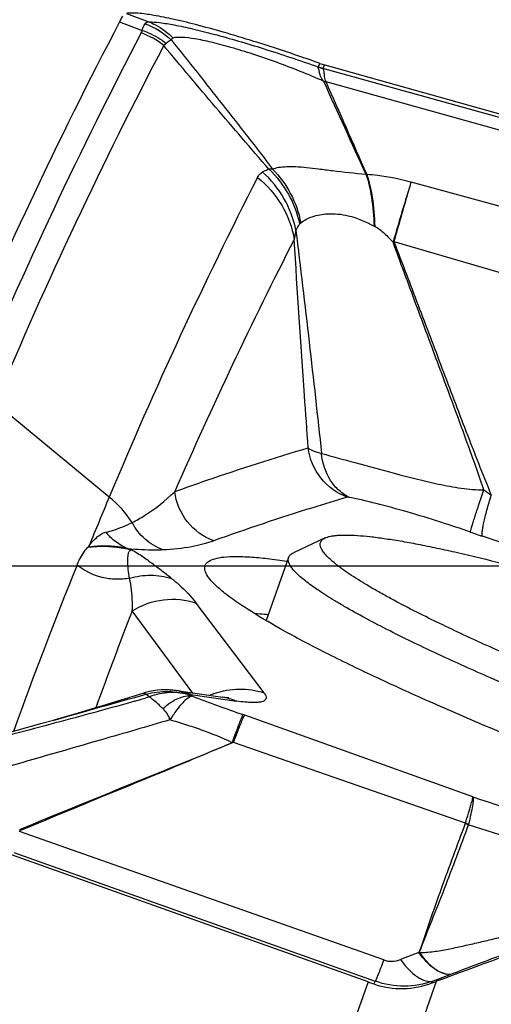
# Model space of a CAD drawing. Units: millimetres. Extents: x 0 to 594, y 0 to 420.
# Drawn here: x 202 to 204, y 270 to 274 of the extents above; entities that cross this region are included whole.
import ezdxf

# ---------------------------------------------------------------- set-up
doc = ezdxf.new("R2010")
doc.units = ezdxf.units.MM
doc.header["$LTSCALE"] = 32.67
doc.linetypes.add('CENTER', pattern=[0.6, 0.375, -0.075, 0.075, -0.075])
for name, color, linetype in [('10105076_CL', 7, 'CONTINUOUS'), ('607088417-000_CL', 7, 'CONTINUOUS'), ('607088469-000_AXIS', 7, 'CONTINUOUS'), ('607088469-000_CL', 7, 'CONTINUOUS')]:
    doc.layers.add(name, color=color, linetype=linetype)

msp = doc.modelspace()

# ---------------------------------------------------------------- linework, layer by layer
at = {"layer": '10105076_CL', "color": 7, "linetype": 'CONTINUOUS'}
for p, q in [((202.9357, 271.5134), (202.8092, 271.4539)), ((202.7901, 271.4356), (202.7009, 271.1837))]:
    msp.add_line(p, q, dxfattribs=at)
for points, knots in [([(202.9357, 271.5134), (202.9388, 271.5149), (202.9458, 271.5175), (202.9573, 271.5204), (202.9706, 271.5227), (202.9858, 271.5242), (203.0029, 271.5251), (203.0292, 271.5253), (203.0666, 271.5236), (203.1168, 271.519), (203.1737, 271.5115), (203.2373, 271.5014), (203.3072, 271.4885), (203.3832, 271.473), (203.4961, 271.4479), (203.65, 271.4103), (203.8479, 271.3571), (204.0617, 271.2955), (204.288, 271.2262), (204.5232, 271.1505), (204.7635, 271.0695), (205.0052, 270.9844), (205.2445, 270.8967), (205.4775, 270.8077), (205.7007, 270.7188), (205.8453, 270.6585), (205.9153, 270.6286)], [0, 0, 0, 0, 0.003282, 0.00707, 0.011395, 0.016278, 0.021731, 0.027761, 0.04156, 0.057671, 0.076062, 0.096679, 0.119456, 0.144314, 0.171162, 0.230422, 0.29634, 0.367904, 0.444006, 0.523462, 0.605032, 0.687444, 0.769411, 0.849652, 0.926916, 1, 1, 1, 1]), ([(203.3032, 271.2164), (203.2674, 271.2344), (203.216, 271.2613), (203.1506, 271.2974), (203.1075, 271.3224), (203.0685, 271.3462), (203.0338, 271.3686), (203.0035, 271.3897), (202.9776, 271.4094), (202.9562, 271.4276), (202.9415, 271.4422), (202.9321, 271.4532), (202.9266, 271.4607), (202.9222, 271.4677), (202.919, 271.4744), (202.9169, 271.4808), (202.916, 271.4867), (202.9163, 271.4923), (202.9179, 271.4975), (202.9207, 271.5022), (202.9246, 271.5065), (202.9297, 271.5103), (202.9336, 271.5124), (202.9357, 271.5134)], [0, 0, 0, 0, 0.233117, 0.338051, 0.434933, 0.523569, 0.603804, 0.675519, 0.738646, 0.793189, 0.83926, 0.85921, 0.877177, 0.893255, 0.907582, 0.920355, 0.931858, 0.942478, 0.952709, 0.963099, 0.974172, 0.986363, 1, 1, 1, 1]), ([(202.7901, 271.4356), (202.7907, 271.4375), (202.7926, 271.4412), (202.7968, 271.4461), (202.8024, 271.4504), (202.8068, 271.4528), (202.8092, 271.4539)], [0, 0, 0, 0, 0.219822, 0.452819, 0.710116, 1, 1, 1, 1]), ([(203.1945, 271.1424), (203.1618, 271.1589), (203.1004, 271.1908), (203.0271, 271.2314), (202.975, 271.2622), (202.9406, 271.2835), (202.9096, 271.3037), (202.8821, 271.3229), (202.858, 271.341), (202.8375, 271.3579), (202.8205, 271.3737), (202.8071, 271.3883), (202.7972, 271.4018), (202.7916, 271.4125), (202.7893, 271.4205), (202.7886, 271.4258), (202.7888, 271.4309), (202.7895, 271.4341), (202.7901, 271.4356)], [0, 0, 0, 0, 0.214438, 0.404343, 0.489719, 0.568541, 0.640706, 0.706137, 0.764789, 0.816654, 0.861786, 0.900324, 0.932557, 0.959042, 0.970456, 0.980898, 0.990635, 1, 1, 1, 1]), ([(205.3188, 270.4273), (205.2256, 270.4571), (205.0379, 270.5191), (204.7569, 270.6165), (204.4779, 270.7181), (204.2068, 270.8215), (203.9495, 270.9247), (203.7466, 271.0104), (203.5953, 271.0774), (203.4912, 271.125), (203.3945, 271.1709), (203.3327, 271.2014), (203.3032, 271.2164)], [0, 0, 0, 0, 0.135535, 0.273777, 0.411797, 0.546671, 0.675543, 0.795694, 0.851702, 0.904602, 0.954119, 1, 1, 1, 1]), ([(205.1403, 270.3696), (205.0487, 270.3999), (204.8651, 270.4621), (204.5915, 270.5592), (204.3222, 270.6591), (204.0619, 270.7601), (203.8155, 270.8601), (203.5875, 270.9575), (203.4114, 271.0371), (203.2829, 271.0983), (203.2232, 271.1278), (203.1945, 271.1424)], [0, 0, 0, 0, 0.138214, 0.277576, 0.415541, 0.549596, 0.677299, 0.796331, 0.904542, 0.953976, 1, 1, 1, 1])]:
    msp.add_open_spline(points, degree=3, knots=knots, dxfattribs=at)
at = {"layer": '607088417-000_CL', "color": 9, "linetype": 'CONTINUOUS'}
for p, q in [((202.1449, 273.6052), (202.2332, 273.5722)), ((202.1168, 273.5715), (202.207, 273.538)), ((202.9145, 273.4063), (202.9072, 273.3927)), ((202.9071, 273.3924), (202.9072, 273.3927)), ((202.9137, 273.3902), (202.9268, 273.3864)), ((202.9269, 273.3864), (202.9344, 273.4)), ((203.8885, 273.1175), (202.9269, 273.3864)), ((202.9298, 273.3348), (202.9303, 273.3329)), ((202.9386, 273.3337), (202.9395, 273.3327)), ((203.8723, 273.0717), (202.9394, 273.3327)), ((203.7828, 272.7944), (203.2783, 272.9331)), ((203.1338, 272.756), (203.1309, 272.7575)), ((203.2098, 272.6952), (203.712, 272.5487)), ((202.0754, 271.6761), (201.6221, 272.0503)), ((203.6921, 271.476), (203.5627, 271.5204)), ((201.9994, 271.4772), (201.9953, 271.4806)), ((201.9994, 271.4772), (201.9901, 271.4758)), ((202.1639, 271.4656), (202.1499, 271.4705)), ((202.6923, 270.8956), (202.4223, 271.2537)), ((202.4093, 270.895), (202.1675, 271.2231)), ((202.2229, 270.8897), (202.2256, 270.8882)), ((202.4006, 270.8887), (202.5826, 270.8627)), ((201.856, 270.7742), (201.8205, 270.7647)), ((201.8545, 270.7862), (201.8612, 270.7881)), ((201.8842, 270.7818), (201.856, 270.7742)), ((202.6153, 270.8063), (202.6085, 270.8087)), ((203.5247, 270.4812), (202.6153, 270.8063)), ((203.4945, 270.3756), (202.5702, 270.6973)), ((203.1691, 269.8302), (201.7183, 270.3426)), ((203.5067, 270.3714), (203.5063, 270.3697)), ((201.6955, 270.2589), (203.1355, 269.7457)), ((203.3094, 269.86), (203.2361, 269.8318)), ((203.4418, 269.7748), (203.4395, 269.7739)), ((203.1073, 269.7427), (201.845, 266.1781)), ((202.1561, 266.2886), (203.3801, 269.7452)), ((203.1355, 269.7457), (203.1295, 269.7349)), ((203.3626, 269.7386), (203.3666, 269.7457))]:
    msp.add_line(p, q, dxfattribs=at)
at = {"layer": '607088417-000_CL', "color": 7, "linetype": 'CONTINUOUS'}
for p, q in [((202.9145, 273.4063), (202.9123, 273.4071)), ((202.9345, 273.4), (203.896, 273.131)), ((202.3182, 270.9069), (202.3194, 270.9069)), ((202.3436, 270.9044), (202.5269, 270.8782)), ((201.8529, 270.7859), (201.8544, 270.7863)), ((203.1073, 269.7427), (201.5967, 270.2808)), ((203.4395, 269.7739), (203.3666, 269.7457))]:
    msp.add_line(p, q, dxfattribs=at)
for points in [[(202.2091, 270.8935), (202.1217, 270.8662), (202.0615, 270.8477), (202.0038, 270.8301), (201.9485, 270.8136), (201.8959, 270.7982), (201.8544, 270.7863)], [(202.3182, 270.9069), (202.3139, 270.9072), (202.2992, 270.9075), (202.2841, 270.907), (202.2685, 270.9058), (202.2525, 270.9037), (202.2362, 270.9007), (202.2196, 270.8966), (202.2091, 270.8935)], [(202.344, 270.9043), (202.3343, 270.9056), (202.322, 270.9067), (202.3194, 270.9069)], [(202.551, 270.8755), (202.5519, 270.8755), (202.552, 270.8755), (202.5505, 270.8756), (202.5473, 270.8758), (202.5423, 270.8763), (202.5356, 270.877), (202.5269, 270.8782)], [(201.853, 270.7858), (201.8024, 270.7715), (201.708, 270.7453), (201.6116, 270.7189), (201.5127, 270.6921), (201.4095, 270.6645), (201.3009, 270.6358)]]:
    msp.add_lwpolyline(points, dxfattribs=at)
at = {"layer": '607088417-000_CL', "color": 9, "linetype": 'CONTINUOUS'}
for centre, radius, start, end in [((218.6825, 264.913), 18.595, 152.4001, 157.25986), ((202.0947, 273.2306), 0.3166, 51.2694, 69.89), ((218.7634, 264.867), 18.5856, 152.40009, 157.26323), ((202.9872, 273.6239), 0.245, 250.9195, 252.526), ((203.032, 273.7434), 0.3723, 250.4059, 251.813), ((202.998, 273.6395), 0.263, 251.7845, 254.2818), ((202.9748, 273.6746), 0.3428, 262.4678, 263.9396), ((202.4077, 272.659), 0.4197, 11.1642, 48.4236), ((202.718, 272.8748), 0.1096, 85.4458, 93.3386), ((219.1519, 264.5338), 18.51, 152.95179, 157.30266), ((203.2424, 274.4017), 1.4443, 264.2693, 264.3981), ((219.3126, 264.2809), 18.5258, 152.95504, 156.39826), ((203.5543, 272.1517), 0.6435, 122.3243, 122.7335), ((201.8226, 271.3574), 0.4069, 32.316, 51.5778), ((204.7911, 273.4243), 2.1098, 234.5781, 235.5564), ((205.7025, 277.7671), 6.6031, 250.65358, 251.09156), ((218.0664, 264.8686), 17.3938, 157.9276, 160.26652), ((219.029, 264.6716), 18.0896, 158.76659, 160.07716), ((202.3029, 270.6436), 0.2638, 77.8264, 86.414), ((202.3099, 270.6702), 0.2366, 67.4201, 81.7031), ((202.3026, 270.6424), 0.265, 72.986, 77.8272), ((202.3027, 270.6426), 0.2648, 68.0243, 72.9853), ((202.5995, 270.6044), 0.3068, 110.1183, 113.6236), ((201.1317, 274.4528), 3.7394, 286.2499, 287.1727), ((207.2423, 283.8266), 13.8181, 249.51643, 250.40634), ((202.4919, 270.6446), 0.2362, 67.4107, 81.8112), ((201.8456, 270.443), 0.1568, 216.1141, 218.1821), ((203.4415, 270.2248), 0.1587, 65.8906, 70.6251)]:
    msp.add_arc(centre, radius, start, end, dxfattribs=at)
at = {"layer": '607088417-000_CL', "color": 7, "linetype": 'CONTINUOUS'}
for centre, radius, start, end in [((203.0195, 273.7022), 0.314, 250.4738, 252.3847), ((203.0156, 273.69), 0.3012, 252.3852, 253.7117), ((203.0157, 273.6903), 0.3015, 253.7114, 254.3747), ((202.9452, 273.6579), 0.3253, 267.3901, 268.9888), ((242.6475, 291.2093), 43.5547, 204.23212, 204.76462), ((136.5157, 243.9001), 72.6525, 23.580938, 23.898309), ((219.0243, 264.5879), 18.3714, 157.30477, 157.9635), ((217.1933, 232.8144), 39.4295, 108.9629, 110.50723), ((204.7126, 274.2499), 4.7845, 250.3955, 250.6776), ((200.4877, 277.4669), 8.2456, 290.40554, 290.53505)]:
    msp.add_arc(centre, radius, start, end, dxfattribs=at)
msp.add_ellipse((383.0368, 207.4537), major_axis=(181.9944, -63.6426), ratio=0.308639, start_param=3.096353, end_param=3.122925, dxfattribs=at)
for points, knots in [([(202.9123, 273.4071), (202.826, 273.4377), (202.699, 273.4802), (202.5341, 273.5299), (202.4244, 273.5601), (202.3288, 273.5834), (202.2501, 273.599), (202.1961, 273.6064), (202.1632, 273.6073), (202.1503, 273.6063), (202.1449, 273.6052)], [0, 0, 0, 0, 0.345253, 0.504843, 0.649236, 0.774114, 0.875828, 0.951595, 0.979228, 1, 1, 1, 1]), ([(202.1168, 273.5715), (202.118, 273.5737), (202.122, 273.5813), (202.1263, 273.5888), (202.1295, 273.5941)], [0, 0, 0, 0, 0.284694, 1, 1, 1, 1]), ([(202.4567, 271.3864), (202.4555, 271.3927), (202.4564, 271.4067), (202.473, 271.4229), (202.4993, 271.4326), (202.5357, 271.4385), (202.5829, 271.4402), (202.6407, 271.4379), (202.7091, 271.4314), (202.7581, 271.4249), (202.7843, 271.421)], [0, 0, 0, 0, 0.053345, 0.109252, 0.184808, 0.287497, 0.419932, 0.582936, 0.776438, 1, 1, 1, 1]), ([(203.5937, 270.7555), (203.5123, 270.7899), (203.3573, 270.8569), (203.1384, 270.9567), (202.9458, 271.0501), (202.7825, 271.1357), (202.6509, 271.2122), (202.5627, 271.2711), (202.5105, 271.3137), (202.4835, 271.3401), (202.4653, 271.3634), (202.4581, 271.3793), (202.4567, 271.3864)], [0, 0, 0, 0, 0.201705, 0.385878, 0.549658, 0.690732, 0.80711, 0.897387, 0.932541, 0.961086, 0.983314, 1, 1, 1, 1]), ([(202.7084, 271.207), (202.7038, 271.2074), (202.6862, 271.209), (202.6686, 271.2102), (202.6556, 271.2108)], [0, 0, 0, 0, 0.263296, 1, 1, 1, 1]), ([(204.8499, 270.2738), (204.6311, 270.3505), (204.2098, 270.5047), (203.7933, 270.6712), (203.5937, 270.7555)], [0, 0, 0, 0, 0.516896, 1, 1, 1, 1]), ([(203.1295, 269.7349), (203.1673, 269.7216), (203.2472, 269.7093), (203.3262, 269.7251), (203.3626, 269.7386)], [0, 0, 0, 0, 0.507252, 1, 1, 1, 1])]:
    msp.add_open_spline(points, degree=3, knots=knots, dxfattribs=at)
at = {"layer": '607088417-000_CL', "color": 9, "linetype": 'CONTINUOUS'}
for points, knots in [([(202.207, 273.538), (202.2078, 273.5407), (202.2108, 273.5498), (202.2148, 273.5585), (202.2184, 273.5642)], [0, 0, 0, 0, 0.29333, 1, 1, 1, 1]), ([(202.2184, 273.5642), (202.2198, 273.5665), (202.2243, 273.5706), (202.2301, 273.5719), (202.2332, 273.5722)], [0, 0, 0, 0, 0.464925, 1, 1, 1, 1]), ([(202.2332, 273.5722), (202.2422, 273.5686), (202.2775, 273.5521), (202.3094, 273.5283), (202.3299, 273.5074)], [0, 0, 0, 0, 0.248995, 1, 1, 1, 1]), ([(202.2332, 273.5722), (202.2477, 273.5721), (202.2818, 273.5688), (202.3398, 273.5591), (202.4116, 273.5436), (202.5301, 273.5136), (202.6973, 273.4641), (202.835, 273.4179), (202.9071, 273.3924)], [0, 0, 0, 0, 0.062236, 0.146852, 0.252321, 0.376941, 0.671616, 1, 1, 1, 1]), ([(202.2035, 273.5279), (202.2048, 273.5303), (202.206, 273.5336), (202.2068, 273.5371), (202.207, 273.538)], [0, 0, 0, 0, 0.740008, 1, 1, 1, 1]), ([(202.207, 273.538), (202.2157, 273.5351), (202.2497, 273.522), (202.2815, 273.5029), (202.3028, 273.4859)], [0, 0, 0, 0, 0.251397, 1, 1, 1, 1]), ([(202.3028, 273.4859), (202.3021, 273.4851), (202.299, 273.4821), (202.2955, 273.4794), (202.2928, 273.4776)], [0, 0, 0, 0, 0.242215, 1, 1, 1, 1]), ([(202.3236, 273.4991), (202.3217, 273.4985), (202.314, 273.4956), (202.3071, 273.4904), (202.3028, 273.4859)], [0, 0, 0, 0, 0.232891, 1, 1, 1, 1]), ([(202.3299, 273.5074), (202.3281, 273.5069), (202.3245, 273.5049), (202.3236, 273.501), (202.3236, 273.4991)], [0, 0, 0, 0, 0.49341, 1, 1, 1, 1]), ([(202.3236, 273.4991), (202.3915, 273.4136), (202.5269, 273.2427), (202.6612, 273.0709), (202.7267, 272.9841)], [0, 0, 0, 0, 0.501016, 1, 1, 1, 1]), ([(202.9298, 273.3348), (202.8681, 273.3625), (202.7746, 273.3998), (202.6506, 273.4426), (202.5641, 273.4693), (202.4866, 273.49), (202.4213, 273.5039), (202.3753, 273.5101), (202.3464, 273.5102), (202.3348, 273.5087), (202.3299, 273.5074)], [0, 0, 0, 0, 0.323059, 0.479817, 0.62568, 0.754934, 0.862448, 0.944511, 0.975539, 1, 1, 1, 1]), ([(202.7116, 272.9843), (202.6399, 273.0662), (202.4997, 273.2302), (202.3612, 273.3955), (202.2928, 273.4776)], [0, 0, 0, 0, 0.50465, 1, 1, 1, 1]), ([(202.9298, 273.3348), (202.9249, 273.3412), (202.9189, 273.3509), (202.9151, 273.3643), (202.9126, 273.374), (202.9106, 273.3833), (202.9085, 273.39), (202.9071, 273.3924)], [0, 0, 0, 0, 0.387658, 0.538472, 0.668383, 0.869962, 1, 1, 1, 1]), ([(202.9267, 273.3865), (202.928, 273.3844), (202.9296, 273.3783), (202.9316, 273.3673), (202.9314, 273.3515), (202.9356, 273.34), (202.9386, 273.3337)], [0, 0, 0, 0, 0.133168, 0.340055, 0.619484, 1, 1, 1, 1]), ([(202.6664, 272.9511), (202.6678, 272.9537), (202.6728, 272.9622), (202.6802, 272.9692), (202.6862, 272.973)], [0, 0, 0, 0, 0.291345, 1, 1, 1, 1]), ([(202.6862, 272.9729), (202.6881, 272.9741), (202.6961, 272.9788), (202.7049, 272.9822), (202.7116, 272.9843)], [0, 0, 0, 0, 0.241207, 1, 1, 1, 1]), ([(202.7116, 272.9843), (202.7423, 272.9555), (202.795, 272.8874), (202.8254, 272.807), (202.8341, 272.7655)], [0, 0, 0, 0, 0.497834, 1, 1, 1, 1]), ([(202.7267, 272.9841), (202.7339, 272.9881), (202.7524, 272.9928), (202.7832, 272.9952), (202.8203, 272.9947), (202.8632, 272.9911), (202.9122, 272.9853), (202.991, 272.975), (203.0538, 272.968), (203.0982, 272.9646)], [0, 0, 0, 0, 0.066169, 0.149355, 0.247918, 0.362708, 0.494167, 0.643315, 1, 1, 1, 1]), ([(202.7267, 272.9841), (202.7552, 272.9556), (202.804, 272.8887), (202.8311, 272.8106), (202.8389, 272.7704)], [0, 0, 0, 0, 0.495953, 1, 1, 1, 1]), ([(202.6665, 272.9511), (202.7047, 272.9204), (202.7703, 272.8455), (202.8047, 272.7519), (202.8126, 272.7044)], [0, 0, 0, 0, 0.504014, 1, 1, 1, 1]), ([(203.0982, 272.9646), (203.1086, 272.9349), (203.1238, 272.8661), (203.1294, 272.7962), (203.1309, 272.7575)], [0, 0, 0, 0, 0.448277, 1, 1, 1, 1]), ([(203.1014, 272.9643), (203.1118, 272.9345), (203.1265, 272.8651), (203.1324, 272.7949), (203.1338, 272.756)], [0, 0, 0, 0, 0.447844, 1, 1, 1, 1]), ([(203.1014, 272.9643), (203.1161, 272.9635), (203.1758, 272.9581), (203.2347, 272.9453), (203.2783, 272.933)], [0, 0, 0, 0, 0.244978, 1, 1, 1, 1]), ([(203.2783, 272.9331), (203.2734, 272.9175), (203.2488, 272.8377), (203.2251, 272.7575), (203.2063, 272.693)], [0, 0, 0, 0, 0.195659, 1, 1, 1, 1]), ([(203.2783, 272.9331), (203.2737, 272.9176), (203.2505, 272.8384), (203.228, 272.7591), (203.2098, 272.6952)], [0, 0, 0, 0, 0.195438, 1, 1, 1, 1]), ([(202.8389, 272.7704), (202.8523, 272.7811), (202.8871, 272.7982), (202.952, 272.81), (203.0383, 272.8012), (203.0981, 272.7746), (203.1309, 272.7575)], [0, 0, 0, 0, 0.167557, 0.369911, 0.638315, 1, 1, 1, 1]), ([(202.8194, 272.7403), (202.8187, 272.738), (202.8154, 272.7263), (202.8136, 272.7141), (202.8126, 272.7044)], [0, 0, 0, 0, 0.193708, 1, 1, 1, 1]), ([(202.8341, 272.7655), (202.8327, 272.7636), (202.8269, 272.7558), (202.8223, 272.7471), (202.8194, 272.7402)], [0, 0, 0, 0, 0.239564, 1, 1, 1, 1]), ([(202.8195, 272.7402), (202.8373, 272.5917), (202.8727, 272.2952), (202.9056, 271.9984), (202.9215, 271.8503)], [0, 0, 0, 0, 0.501148, 1, 1, 1, 1]), ([(203.1338, 272.756), (203.148, 272.7485), (203.1734, 272.7282), (203.1955, 272.705), (203.2064, 272.6932)], [0, 0, 0, 0, 0.500777, 1, 1, 1, 1]), ([(202.8684, 271.8731), (202.8635, 271.9427), (202.844, 272.2197), (202.8252, 272.4968), (202.8126, 272.7044)], [0, 0, 0, 0, 0.251272, 1, 1, 1, 1]), ([(203.5683, 271.705), (203.54, 271.7887), (203.4804, 271.9539), (203.3888, 272.2002), (203.2975, 272.4463), (203.2368, 272.6105), (203.2065, 272.6931)], [0, 0, 0, 0, 0.251776, 0.500763, 0.749192, 1, 1, 1, 1]), ([(203.2098, 272.6952), (203.2423, 272.611), (203.3063, 272.443), (203.4015, 272.1907), (203.4969, 271.9375), (203.5628, 271.7687), (203.5978, 271.6844)], [0, 0, 0, 0, 0.250226, 0.498138, 0.747033, 1, 1, 1, 1]), ([(202.3365, 271.6982), (202.3792, 271.7136), (202.5552, 271.7758), (202.7331, 271.8327), (202.8684, 271.8731)], [0, 0, 0, 0, 0.243467, 1, 1, 1, 1]), ([(202.8684, 271.8731), (202.874, 271.8679), (202.8918, 271.859), (202.9101, 271.8533), (202.9214, 271.8503)], [0, 0, 0, 0, 0.397675, 1, 1, 1, 1]), ([(203.0235, 271.6759), (202.9829, 271.691), (202.9086, 271.7451), (202.8738, 271.8299), (202.8684, 271.8731)], [0, 0, 0, 0, 0.498591, 1, 1, 1, 1]), ([(202.9214, 271.8503), (202.9656, 271.838), (203.0624, 271.812), (203.2169, 271.7695), (203.3578, 271.7332), (203.477, 271.7109), (203.5381, 271.7051), (203.5683, 271.705)], [0, 0, 0, 0, 0.207199, 0.452602, 0.723946, 0.863576, 1, 1, 1, 1]), ([(203.0338, 271.675), (203.0185, 271.6818), (202.9893, 271.701), (202.9424, 271.7569), (202.9251, 271.8126), (202.9214, 271.8503)], [0, 0, 0, 0, 0.231463, 0.474757, 1, 1, 1, 1]), ([(202.1668, 271.5749), (202.1837, 271.5834), (202.2447, 271.618), (202.2998, 271.6624), (202.3365, 271.6979)], [0, 0, 0, 0, 0.270537, 1, 1, 1, 1]), ([(202.492, 271.5019), (202.4514, 271.5169), (202.3771, 271.5706), (202.342, 271.6551), (202.3365, 271.6982)], [0, 0, 0, 0, 0.498926, 1, 1, 1, 1]), ([(203.0235, 271.6759), (202.9776, 271.6623), (202.7993, 271.608), (202.6224, 271.5489), (202.4919, 271.502)], [0, 0, 0, 0, 0.256609, 1, 1, 1, 1]), ([(203.0338, 271.675), (203.0316, 271.6755), (203.0283, 271.676), (203.0247, 271.6763), (203.0235, 271.6759)], [0, 0, 0, 0, 0.641491, 1, 1, 1, 1]), ([(203.515, 271.5369), (203.4758, 271.5507), (203.3922, 271.5784), (203.2667, 271.6166), (203.1458, 271.6497), (203.069, 271.6679), (203.0338, 271.675)], [0, 0, 0, 0, 0.249053, 0.527486, 0.785276, 1, 1, 1, 1]), ([(203.515, 271.5369), (203.5152, 271.5391), (203.5167, 271.545), (203.5197, 271.5563), (203.5245, 271.5721), (203.5336, 271.6015), (203.5483, 271.6463), (203.5612, 271.6843), (203.5683, 271.705)], [0, 0, 0, 0, 0.036995, 0.103465, 0.198129, 0.318768, 0.626777, 1, 1, 1, 1]), ([(203.5627, 271.5204), (203.5618, 271.5225), (203.5613, 271.5289), (203.562, 271.5402), (203.5644, 271.556), (203.5683, 271.5757), (203.5737, 271.599), (203.5833, 271.6357), (203.5917, 271.6645), (203.5978, 271.6844)], [0, 0, 0, 0, 0.041554, 0.109714, 0.204495, 0.324268, 0.466811, 0.629195, 1, 1, 1, 1]), ([(202.0627, 271.5365), (202.0726, 271.5388), (202.1083, 271.5487), (202.1428, 271.5629), (202.1668, 271.5749)], [0, 0, 0, 0, 0.276166, 1, 1, 1, 1]), ([(202.289, 271.4656), (202.2632, 271.4756), (202.2147, 271.5054), (202.1798, 271.5503), (202.1667, 271.5751)], [0, 0, 0, 0, 0.496611, 1, 1, 1, 1]), ([(201.995, 271.4808), (202.0001, 271.4877), (202.0104, 271.5013), (202.0285, 271.5192), (202.0464, 271.531), (202.0583, 271.5356), (202.0625, 271.5366)], [0, 0, 0, 0, 0.286769, 0.573126, 0.853481, 1, 1, 1, 1]), ([(202.1499, 271.4704), (202.133, 271.4773), (202.1007, 271.4958), (202.0741, 271.522), (202.0626, 271.5366)], [0, 0, 0, 0, 0.495092, 1, 1, 1, 1]), ([(202.1507, 271.4702), (202.1487, 271.4704), (202.1445, 271.4716), (202.1363, 271.4735), (202.1263, 271.4753), (202.115, 271.4767), (202.1006, 271.4786), (202.0835, 271.4803), (202.0585, 271.4813), (202.0307, 271.481), (202.0093, 271.4786), (201.9994, 271.4772)], [0, 0, 0, 0, 0.038879, 0.086605, 0.165949, 0.238098, 0.311144, 0.451463, 0.577426, 0.802779, 1, 1, 1, 1]), ([(201.9994, 271.4772), (202.0111, 271.4785), (202.0438, 271.4816), (202.0885, 271.4793), (202.1315, 271.473), (202.1535, 271.4684), (202.1639, 271.4656)], [0, 0, 0, 0, 0.212352, 0.594155, 0.806222, 1, 1, 1, 1]), ([(202.492, 271.5019), (202.4637, 271.4917), (202.3967, 271.4743), (202.3279, 271.4671), (202.289, 271.4656)], [0, 0, 0, 0, 0.43657, 1, 1, 1, 1]), ([(201.9474, 271.4047), (201.9501, 271.4113), (201.9614, 271.4367), (201.9763, 271.4608), (201.9902, 271.476)], [0, 0, 0, 0, 0.25657, 1, 1, 1, 1]), ([(202.157, 271.353), (202.1553, 271.3646), (202.1521, 271.3814), (202.1501, 271.4037), (202.1496, 271.4191), (202.1498, 271.4338), (202.1509, 271.447), (202.1535, 271.4573), (202.1584, 271.4634), (202.162, 271.4651), (202.1639, 271.4656)], [0, 0, 0, 0, 0.296553, 0.434501, 0.565283, 0.689403, 0.80426, 0.904322, 0.950162, 1, 1, 1, 1]), ([(202.2891, 271.4656), (202.2792, 271.4652), (202.2328, 271.4642), (202.1863, 271.4667), (202.15, 271.4704)], [0, 0, 0, 0, 0.21466, 1, 1, 1, 1]), ([(202.3241, 271.3517), (202.3122, 271.3609), (202.2882, 271.3798), (202.2507, 271.4082), (202.2098, 271.4379), (202.1802, 271.4569), (202.1639, 271.4656)], [0, 0, 0, 0, 0.229569, 0.465163, 0.717934, 1, 1, 1, 1]), ([(202.157, 271.3531), (202.1389, 271.3496), (202.1018, 271.3465), (202.0282, 271.3566), (201.9764, 271.3818), (201.9474, 271.4047)], [0, 0, 0, 0, 0.249102, 0.4998, 1, 1, 1, 1]), ([(202.157, 271.353), (202.1842, 271.3609), (202.2409, 271.369), (202.2975, 271.3602), (202.3241, 271.3517)], [0, 0, 0, 0, 0.503584, 1, 1, 1, 1]), ([(202.1675, 271.223), (202.1679, 271.2344), (202.1684, 271.2779), (202.1644, 271.3217), (202.157, 271.353)], [0, 0, 0, 0, 0.261984, 1, 1, 1, 1]), ([(202.3241, 271.3517), (202.334, 271.3439), (202.3696, 271.3143), (202.402, 271.2806), (202.4223, 271.2537)], [0, 0, 0, 0, 0.270843, 1, 1, 1, 1]), ([(202.1675, 271.223), (202.2048, 271.2463), (202.2904, 271.2768), (202.3809, 271.2676), (202.4223, 271.2537)], [0, 0, 0, 0, 0.501657, 1, 1, 1, 1]), ([(201.8612, 270.7881), (201.9212, 270.8051), (202.0415, 270.8396), (202.162, 270.8737), (202.2229, 270.8897)], [0, 0, 0, 0, 0.497617, 1, 1, 1, 1]), ([(202.2229, 270.8897), (202.22, 270.891), (202.2157, 270.8927), (202.2108, 270.894), (202.2092, 270.8935)], [0, 0, 0, 0, 0.649096, 1, 1, 1, 1]), ([(202.2229, 270.8897), (202.2514, 270.8979), (202.3111, 270.9059), (202.3705, 270.8958), (202.3985, 270.8865)], [0, 0, 0, 0, 0.501741, 1, 1, 1, 1]), ([(202.3985, 270.8865), (202.3725, 270.8942), (202.3168, 270.9008), (202.262, 270.8896), (202.2357, 270.8801)], [0, 0, 0, 0, 0.491803, 1, 1, 1, 1]), ([(202.494, 270.8925), (202.5255, 270.904), (202.5928, 270.9167), (202.6606, 270.9062), (202.6923, 270.8956)], [0, 0, 0, 0, 0.501352, 1, 1, 1, 1]), ([(202.6922, 270.8956), (202.695, 270.892), (202.6993, 270.8854), (202.7018, 270.8742), (202.6962, 270.8648), (202.6844, 270.8597), (202.6676, 270.8569), (202.6447, 270.8565), (202.6157, 270.8584), (202.5943, 270.861), (202.5826, 270.8627)], [0, 0, 0, 0, 0.091963, 0.158809, 0.21866, 0.297506, 0.410539, 0.563775, 0.759896, 1, 1, 1, 1]), ([(202.1781, 270.8628), (202.1292, 270.8485), (202.0312, 270.8214), (201.9332, 270.7949), (201.8842, 270.7818)], [0, 0, 0, 0, 0.501425, 1, 1, 1, 1]), ([(202.2256, 270.8882), (202.2264, 270.8877), (202.23, 270.8853), (202.2333, 270.8825), (202.2357, 270.8801)], [0, 0, 0, 0, 0.225578, 1, 1, 1, 1]), ([(202.2894, 270.8327), (202.2843, 270.8376), (202.2725, 270.8491), (202.2543, 270.8645), (202.2415, 270.8754), (202.2357, 270.8801)], [0, 0, 0, 0, 0.297562, 0.688191, 1, 1, 1, 1]), ([(202.2894, 270.8326), (202.2992, 270.8413), (202.3183, 270.8571), (202.3563, 270.8783), (202.3882, 270.8858), (202.4069, 270.8822)], [0, 0, 0, 0, 0.299795, 0.565389, 1, 1, 1, 1]), ([(202.4068, 270.8822), (202.4007, 270.8816), (202.3862, 270.8737), (202.3657, 270.8543), (202.3418, 270.8248), (202.3259, 270.8013), (202.3176, 270.7881)], [0, 0, 0, 0, 0.141147, 0.35554, 0.644736, 1, 1, 1, 1]), ([(202.4006, 270.8887), (202.4, 270.8887), (202.3991, 270.8887), (202.3979, 270.8883), (202.3978, 270.8873), (202.3982, 270.8868), (202.3985, 270.8865)], [0, 0, 0, 0, 0.384453, 0.597295, 0.752976, 1, 1, 1, 1]), ([(202.4068, 270.8822), (202.406, 270.8826), (202.4032, 270.884), (202.4004, 270.8854), (202.3985, 270.8865)], [0, 0, 0, 0, 0.290265, 1, 1, 1, 1]), ([(202.3176, 270.7881), (202.3154, 270.797), (202.3071, 270.8131), (202.2955, 270.8266), (202.2894, 270.8327)], [0, 0, 0, 0, 0.513897, 1, 1, 1, 1]), ([(202.3176, 270.7881), (202.2266, 270.7613), (201.8756, 270.659), (201.5239, 270.5591), (201.2639, 270.4833)], [0, 0, 0, 0, 0.259367, 1, 1, 1, 1]), ([(202.5656, 270.6968), (202.5258, 270.7158), (202.4644, 270.7409), (202.3807, 270.7686), (202.3387, 270.7818), (202.3176, 270.7881)], [0, 0, 0, 0, 0.500237, 0.750379, 1, 1, 1, 1]), ([(202.5656, 270.6968), (202.5709, 270.7111), (202.5804, 270.7367), (202.5929, 270.7701), (202.602, 270.793), (202.6066, 270.8048), (202.6085, 270.8086)], [0, 0, 0, 0, 0.381864, 0.683729, 0.892731, 1, 1, 1, 1]), ([(202.5702, 270.6973), (202.5755, 270.7113), (202.5852, 270.7364), (202.5982, 270.7689), (202.607, 270.7899), (202.6124, 270.8011), (202.6143, 270.8049), (202.6153, 270.8063)], [0, 0, 0, 0, 0.381456, 0.682927, 0.891898, 0.958871, 1, 1, 1, 1]), ([(201.8205, 270.7647), (201.7631, 270.7493), (201.5457, 270.6912), (201.3278, 270.6351), (201.1675, 270.594)], [0, 0, 0, 0, 0.264264, 1, 1, 1, 1]), ([(201.719, 270.3506), (201.8587, 270.4088), (202.141, 270.5239), (202.4237, 270.6382), (202.5656, 270.6968)], [0, 0, 0, 0, 0.496268, 1, 1, 1, 1]), ([(202.5658, 270.6965), (202.4949, 270.6664), (202.3186, 270.5923), (202.0369, 270.4771), (201.8268, 270.3899), (201.7224, 270.3461)], [0, 0, 0, 0, 0.253055, 0.627989, 1, 1, 1, 1]), ([(202.5697, 270.6975), (202.569, 270.6979), (202.5672, 270.6987), (202.5661, 270.6972), (202.5658, 270.6965)], [0, 0, 0, 0, 0.542179, 1, 1, 1, 1]), ([(203.4945, 270.3756), (203.4987, 270.3889), (203.5062, 270.4128), (203.5156, 270.444), (203.5213, 270.4644), (203.5239, 270.4758), (203.5246, 270.4797), (203.5247, 270.4812)], [0, 0, 0, 0, 0.381241, 0.682145, 0.890802, 0.958119, 1, 1, 1, 1]), ([(203.5247, 270.4812), (203.5253, 270.4796), (203.5258, 270.4751), (203.5256, 270.4629), (203.5225, 270.4415), (203.516, 270.4093), (203.5102, 270.3849), (203.5067, 270.3714)], [0, 0, 0, 0, 0.047583, 0.11829, 0.328423, 0.624954, 1, 1, 1, 1]), ([(203.5247, 270.4812), (203.6867, 270.4266), (203.9188, 270.3414), (204.2054, 270.2213), (204.3322, 270.1626), (204.3892, 270.1341)], [0, 0, 0, 0, 0.550366, 0.794975, 1, 1, 1, 1]), ([(203.4941, 270.3745), (203.4776, 270.3311), (203.4454, 270.2444), (203.3983, 270.115), (203.3531, 269.9867), (203.3243, 269.9017), (203.3098, 269.8595)], [0, 0, 0, 0, 0.254302, 0.507502, 0.755586, 1, 1, 1, 1]), ([(203.5063, 270.3696), (203.4907, 270.3269), (203.4589, 270.2417), (203.4105, 270.1143), (203.3608, 269.9873), (203.3268, 269.9031), (203.3103, 269.8607)], [0, 0, 0, 0, 0.25019, 0.50012, 0.749966, 1, 1, 1, 1]), ([(204.2272, 270.0951), (204.179, 270.1181), (204.0722, 270.1652), (203.8332, 270.2604), (203.6403, 270.3273), (203.5063, 270.3696)], [0, 0, 0, 0, 0.207334, 0.453592, 1, 1, 1, 1]), ([(204.3595, 270.1075), (204.1758, 270.0439), (203.9118, 269.9504), (203.6066, 269.8373), (203.484, 269.7911), (203.4418, 269.7748)], [0, 0, 0, 0, 0.597453, 0.860754, 1, 1, 1, 1]), ([(203.3103, 269.8607), (203.32, 269.8596), (203.3396, 269.8604), (203.3685, 269.8637), (203.3972, 269.8681), (203.4353, 269.8752), (203.4828, 269.8854), (203.5398, 269.8982), (203.5969, 269.9119), (203.6734, 269.931), (203.769, 269.9564), (203.8837, 269.9889), (204.0367, 270.0346), (204.1511, 270.0705), (204.2272, 270.0951)], [0, 0, 0, 0, 0.030919, 0.061604, 0.092154, 0.12273, 0.184065, 0.2457, 0.307648, 0.369865, 0.494946, 0.620672, 0.746849, 1, 1, 1, 1]), ([(203.1691, 269.8302), (203.165, 269.8194), (203.1577, 269.8), (203.148, 269.7747), (203.1408, 269.7574), (203.1371, 269.7485), (203.1355, 269.7457)], [0, 0, 0, 0, 0.38175, 0.682692, 0.891383, 1, 1, 1, 1]), ([(203.1691, 269.8302), (203.1798, 269.8264), (203.2028, 269.8229), (203.2255, 269.8277), (203.2361, 269.8318)], [0, 0, 0, 0, 0.500352, 1, 1, 1, 1]), ([(203.2361, 269.8318), (203.2462, 269.8176), (203.2666, 269.7925), (203.3003, 269.7632), (203.3337, 269.7458), (203.3567, 269.7438), (203.3666, 269.7457)], [0, 0, 0, 0, 0.318722, 0.591998, 0.816011, 1, 1, 1, 1]), ([(203.4394, 269.7739), (203.4182, 269.7693), (203.3798, 269.7855), (203.3401, 269.8207), (203.3195, 269.8459), (203.3095, 269.8601)], [0, 0, 0, 0, 0.402999, 0.67808, 1, 1, 1, 1]), ([(203.3105, 269.8608), (203.3206, 269.8466), (203.3414, 269.8215), (203.3815, 269.786), (203.4202, 269.7705), (203.4417, 269.7747)], [0, 0, 0, 0, 0.320785, 0.596225, 1, 1, 1, 1]), ([(203.3666, 269.7457), (203.3297, 269.7327), (203.2511, 269.719), (203.1723, 269.7325), (203.1355, 269.7457)], [0, 0, 0, 0, 0.499469, 1, 1, 1, 1])]:
    msp.add_open_spline(points, degree=3, knots=knots, dxfattribs=at)
for points in [[(202.2184, 273.5642), (202.2571, 273.5501), (202.2936, 273.5275), (202.3236, 273.4991)], [(202.8389, 272.7704), (202.8371, 272.769), (202.8356, 272.7673), (202.8341, 272.7655)], [(201.9904, 271.4758), (201.992, 271.4774), (201.9938, 271.4789), (201.995, 271.4808)], [(201.7183, 270.3426), (201.7189, 270.3443), (201.7207, 270.3454), (201.7224, 270.3461)], [(203.5067, 270.3714), (203.5027, 270.373), (203.4984, 270.3738), (203.4943, 270.3751)], [(203.3106, 269.8615), (203.311, 269.861), (203.3101, 269.8603), (203.3097, 269.8598)]]:
    msp.add_open_spline(points, degree=3, dxfattribs=at)
at = {"layer": '607088469-000_AXIS', "color": 1, "linetype": 'CENTER'}
msp.add_line((192.5725, 271.402), (212.5133, 271.402), dxfattribs=at)
at = {"layer": '607088469-000_CL', "color": 7, "linetype": 'CONTINUOUS'}
for radius, start, end in [(16, 355.53869, 87.12655), (14.8, 356.68166, 73.77607)]:
    msp.add_arc((192.5725, 271.402), radius, start, end, dxfattribs=at)
at = {"layer": '607088469-000_CL', "color": 9, "linetype": 'CONTINUOUS'}
msp.add_arc((192.5725, 271.402), 15.0343, 356.35217, 71.81014, dxfattribs=at)

doc.saveas('drawing.dxf')
